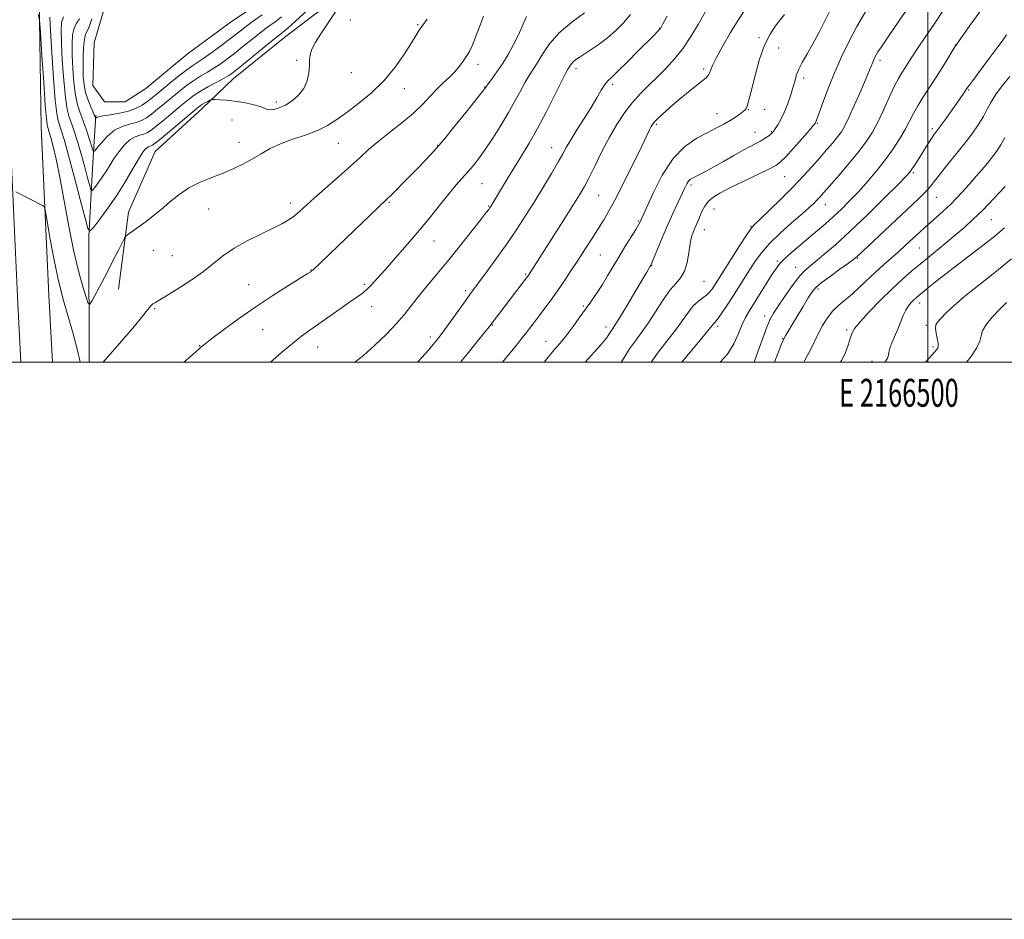
# Model space of a CAD drawing. Extents: x 2164800 to 2167700, y 299800 to 302700.
# Drawn here: x 2166174 to 2166528, y 299800 to 300123 of the extents above; entities that cross this region are included whole.
import ezdxf
from ezdxf.enums import TextEntityAlignment as Align

# ---------------------------------------------------------------- set-up
doc = ezdxf.new("R2010")
doc.units = 0
doc.header["$MEASUREMENT"] = 0
for name, color, linetype, lineweight in [('BREAKLINE DTM HARD', 7, 'Continuous', 0), ('CONTOUR INDEX', 41, 'Continuous', 13), ('CONTOUR INTERMEDIATE', 44, 'Continuous', 0), ('CONTOUR INTERMEDIATE DEPRESSION', 44, 'Continuous', 0), ('GRID LINE', 7, 'Continuous', 0), ('GRID TEXT', 7, 'Continuous', 0), ('POND', 7, 'Continuous', 0), ('SPOT ELEVATION DTM', 2, 'Continuous', 13)]:
    doc.layers.add(name, color=color, linetype=linetype, lineweight=lineweight)
doc.styles.add('Style-WORKING', font='WORKING.shx')

msp = doc.modelspace()

# ---------------------------------------------------------------- linework, layer by layer
at = {"layer": 'BREAKLINE DTM HARD'}
for points in [[(2166174.394, 300000, 1149.817), (2166173.2, 300023.47, 1149.23), (2166170.36, 300084, 1147.28), (2166169.7, 300130.19, 1146.05), (2166167.91, 300195.5, 1145.64), (2166167.7, 300270.9, 1144.87), (2166167.45, 300354.27, 1144.72), (2166167.24, 300428.08, 1144.67), (2166167.06, 300490.21, 1145.18), (2166165.76, 300570.39, 1144.26), (2166164.99, 300651.1, 1142.47), (2166166.41, 300712.17, 1140.47), (2166167.71, 300810.41, 1137.04), (2166169.64, 300878.39, 1134.06), (2166174.72, 300958.58, 1130.48), (2166180.92, 301015.95, 1127.91), (2166182.71, 301027.51, 1127.71)], [(2166185.659, 300000, 1149.633), (2166184.44, 300024.02, 1149.03), (2166181.61, 300084.34, 1147.08), (2166180.95, 300130.42, 1145.85), (2166179.16, 300195.67, 1145.44), (2166178.95, 300270.93, 1144.67), (2166178.7, 300354.3, 1144.52), (2166178.49, 300428.11, 1144.47), (2166178.31, 300490.32, 1144.98), (2166177.01, 300570.53, 1144.06), (2166176.24, 300651.02, 1142.27), (2166177.66, 300711.96, 1140.27), (2166178.96, 300810.18, 1136.84), (2166180.88, 300877.87, 1133.86), (2166185.93, 300957.62, 1130.28), (2166192.08, 301014.49, 1127.71), (2166193.78, 301025.49, 1127.52)], [(2166209.39, 300026.18, 1146.98), (2166213.03, 300053.81, 1145.55), (2166222.53, 300075.6, 1144.99), (2166239.47, 300091.05, 1144.58), (2166250.59, 300101.71, 1142.68), (2166269.13, 300116.63, 1142.78), (2166296.15, 300137.42, 1144.11), (2166324.77, 300156.08, 1145.14), (2166343.32, 300170.48, 1144.73), (2166356.01, 300187.5, 1144.47), (2166366.06, 300200.81, 1144.22)], [(2166198.867, 300000, 1147.469), (2166198.74, 300045.08, 1144.17), (2166200.25, 300071.64, 1140.58), (2166201.26, 300088.64, 1137.81)]]:
    msp.add_polyline3d(points, dxfattribs=at)
at = {"layer": 'CONTOUR INDEX', "flags": 128}
for points, elevation in [([(2166434.252, 300126.2710000001), (2166431.919, 300122.8210000001), (2166429.176, 300118.346), (2166426.417, 300113.541), (2166424.155, 300109.349), (2166422.76, 300106.4830000001), (2166422.033, 300104.743), (2166421.629, 300103.7010000001), (2166421.205, 300102.9400000001), (2166420.411, 300102.1), (2166418.897, 300100.8320000001), (2166413.384, 300096.4719000001), (2166410.173, 300093.8520000001), (2166407.225, 300091.311), (2166404.751, 300089.0619), (2166402.913, 300087.3031), (2166401.795, 300086.1439), (2166401.166, 300085.338), (2166400.718, 300084.547), (2166400.1409, 300083.3860000001), (2166397.298, 300077.5260000001), (2166394.537, 300071.872), (2166391.297, 300065.328), (2166388.209, 300059.2531), (2166385.7359, 300054.654), (2166383.672, 300051.1149), (2166381.645, 300047.8651000001), (2166379.369, 300044.295), (2166376.892, 300040.449), (2166374.35, 300036.534), (2166371.855, 300032.7270000001), (2166369.426, 300029.084), (2166367.058, 300025.6310000001), (2166364.757, 300022.3920000001), (2166362.5609, 300019.395), (2166360.519, 300016.664), (2166358.671, 300014.2220000001), (2166357.026, 300012.0710000001), (2166355.587, 300010.2110000001), (2166354.29, 300008.5609), (2166352.815, 300006.716), (2166347.362, 300000.0000000001)], 1160), ([(2166505.59, 300126.1780000001), (2166502.3, 300121.313), (2166499.0919, 300116.6111), (2166496.352, 300112.5650000001), (2166494.355, 300109.5310000001), (2166491.804, 300105.5210000001), (2166490.712, 300103.829), (2166489.489, 300101.779), (2166487.989, 300098.9079), (2166486.129, 300094.954), (2166484.069, 300090.4620000001), (2166482.033, 300086.1761), (2166480.133, 300082.61), (2166478.049, 300079.355), (2166475.355, 300075.7670000001), (2166471.822, 300071.4500000001), (2166468.033, 300066.992), (2166464.7751, 300063.226), (2166462.617, 300060.753), (2166461.273, 300059.2500000001), (2166460.242, 300058.1609), (2166459.049, 300056.9780000001), (2166457.329, 300055.3800000001), (2166454.741, 300053.089), (2166451.128, 300049.9560000001), (2166447.062, 300046.333), (2166443.295, 300042.698), (2166440.391, 300039.4109), (2166438.146, 300036.3580000001), (2166436.165, 300033.3050000001), (2166432.04, 300026.7710000001), (2166429.961, 300023.5100000001), (2166427.981, 300020.458), (2166426.241, 300017.84), (2166424.897, 300015.8970000001), (2166424.05, 300014.774), (2166423.575, 300014.235), (2166423.291, 300013.9460000001), (2166422.043, 300012.3970000001), (2166419.992, 300009.931), (2166416.474, 300005.762), (2166412.181, 300000.564), (2166411.741, 300000.0000000001)], 1170), ([(2166267.933, 300123.9510000001), (2166266.105, 300122.54), (2166262.442, 300119.8480000001), (2166260.12, 300118.079), (2166257.251, 300115.802), (2166254.105, 300113.268), (2166251.054, 300110.828), (2166248.376, 300108.757), (2166245.983, 300107.024), (2166243.692, 300105.5229), (2166241.352, 300104.1420000001), (2166238.929, 300102.735), (2166236.419, 300101.149), (2166233.826, 300099.275), (2166231.182, 300097.1839000001), (2166228.529, 300094.991), (2166225.922, 300092.8150000001), (2166223.47, 300090.79), (2166221.294, 300089.0550000001), (2166219.4469, 300087.709), (2166217.696, 300086.7110000001), (2166215.74, 300085.9790000001), (2166213.366, 300085.3840000001), (2166210.7091, 300084.6019000001), (2166207.9919, 300083.2581), (2166205.436, 300081.1510000001), (2166203.259, 300078.769), (2166201.676, 300076.7769000001), (2166200.798, 300075.7440000001), (2166200.3169, 300075.872), (2166199.821, 300077.27), (2166198.996, 300079.917), (2166197.919, 300083.262), (2166196.764, 300086.6200000001), (2166195.685, 300089.528), (2166194.74, 300092.404), (2166193.9669, 300095.8840000001), (2166193.392, 300100.378), (2166193.008, 300105.394), (2166192.795, 300110.2120000001), (2166192.752, 300114.247), (2166192.945, 300117.4500000001), (2166193.455, 300119.909), (2166194.3149, 300121.743), (2166195.352, 300123.199)], 1140), ([(2166355.873, 300124.0700000001), (2166353.006, 300117.55), (2166351.279, 300114.042), (2166349.334, 300110.4890000001), (2166347.301, 300107.126), (2166345.321, 300104.1690000001), (2166343.583, 300101.7670000001), (2166341.562, 300099.095), (2166341, 300098.2880000001), (2166340.224, 300097.2880000001), (2166338.244, 300094.779), (2166334.722, 300090.346), (2166330.351, 300084.905), (2166326.079, 300079.7070000001), (2166322.61, 300075.6830000001), (2166319.666, 300072.486), (2166316.721, 300069.4510000001), (2166313.432, 300066.118), (2166307.545, 300060.209), (2166305.803, 300058.496), (2166279.143, 300033.057), (2166278.7751, 300032.737), (2166278.564, 300032.5810000001), (2166278.2291, 300032.3580000001), (2166277.179, 300031.6960000001), (2166270.488, 300027.539), (2166264.894, 300023.98), (2166258.676, 300019.8499), (2166252.534, 300015.529), (2166247.096, 300011.542), (2166242.978, 300008.4500000001), (2166240.581, 300006.634), (2166239.461, 300005.768), (2166238.966, 300005.345), (2166238.412, 300004.833), (2166237.009, 300003.584), (2166232.853, 300000.0000000001)], 1150), ([(2166527.865, 300063.0839), (2166523.795, 300058.765), (2166519.763, 300054.5930000001), (2166516.374, 300051.268), (2166513.313, 300048.487), (2166510.039, 300045.6960000001), (2166506.171, 300042.4890000001), (2166497.954, 300035.735), (2166494.357, 300032.735), (2166490.927, 300029.748), (2166487.243, 300026.339), (2166483.08, 300022.2670000001), (2166478.985, 300018.078), (2166475.696, 300014.515), (2166473.734, 300012.079), (2166472.739, 300010.307), (2166472.131, 300008.4939000001), (2166471.415, 300006.1221), (2166470.44, 300003.4060000001), (2166469.139, 300000.748), (2166468.603, 300000.0000000001)], 1180)]:
    msp.add_lwpolyline(points, dxfattribs=dict(at, elevation=elevation))
at = {"layer": 'CONTOUR INTERMEDIATE', "flags": 128}
for points, elevation in [([(2166494.227, 300128.926), (2166489.683, 300122.432), (2166485.784, 300116.8), (2166483.362, 300113.242), (2166482.13, 300111.3480000001), (2166481.521, 300110.306), (2166481.058, 300109.4330000001), (2166480.635, 300108.562), (2166480.236, 300107.653), (2166479.108, 300104.855), (2166477.879, 300101.9060000001), (2166475.975, 300097.4510000001), (2166473.758, 300092.378), (2166471.723, 300087.867), (2166470.213, 300084.779), (2166468.983, 300082.6950000001), (2166467.639, 300080.876), (2166465.871, 300078.72), (2166463.694, 300076.1740000001), (2166461.206, 300073.324), (2166458.461, 300070.224), (2166455.332, 300066.7969000001), (2166451.648, 300062.936), (2166447.397, 300058.6690000001), (2166443.205, 300054.569), (2166439.859, 300051.3430000001), (2166437.857, 300049.387), (2166436.541, 300047.8420000001), (2166434.966, 300045.54), (2166432.469, 300041.702), (2166423.1501, 300027.1449000001), (2166422.453, 300026.1020000001), (2166421.646, 300025.095), (2166420.588, 300024.095), (2166419.1881, 300023.0480000001), (2166417.551, 300021.796), (2166415.828, 300020.161), (2166414.102, 300017.991), (2166412.184, 300015.263), (2166409.817, 300011.987), (2166406.826, 300008.1570000001), (2166403.38, 300003.719), (2166400.724, 300000.0000000001)], 1168), ([(2166287.358, 300125.791), (2166282.055, 300117.871), (2166280.118, 300114.819), (2166278.8261, 300112.339), (2166278.218, 300110.3210000001), (2166278.046, 300108.452), (2166277.991, 300106.3661), (2166277.754, 300103.8149000001), (2166277.128, 300101.0040000001), (2166275.926, 300098.2500000001), (2166274.046, 300095.8260000001), (2166271.737, 300093.8260000001), (2166269.329, 300092.296), (2166267.119, 300091.2670000001), (2166265.249, 300090.702), (2166263.827, 300090.5480000001), (2166262.843, 300090.743), (2166261.8349, 300091.199), (2166260.2261, 300091.818), (2166257.626, 300092.5040000001), (2166254.392, 300093.159), (2166251.068, 300093.686), (2166248.128, 300094.0160000001), (2166245.769, 300094.1840000001), (2166244.118, 300094.257), (2166243.213, 300094.278), (2166242.725, 300094.208), (2166242.237, 300093.9849), (2166241.441, 300093.579), (2166240.468, 300093.0700000001), (2166239.558, 300092.5700000001), (2166238.804, 300092.085), (2166237.701, 300091.215), (2166224.68, 300080.2870000001), (2166222.628, 300078.6001), (2166221.66, 300077.8790000001), (2166221.183, 300077.659), (2166220.708, 300077.536), (2166220.154, 300077.346), (2166219.542, 300076.9840000001), (2166218.852, 300076.302), (2166217.899, 300074.9670000001), (2166216.459, 300072.6020000001), (2166214.373, 300068.987), (2166211.746, 300064.52), (2166208.753, 300059.7550000001), (2166205.61, 300055.221), (2166202.717, 300051.34), (2166200.517, 300048.5100000001), (2166199.265, 300047.1790000001), (2166198.461, 300047.998), (2166197.417, 300051.6680000001), (2166195.646, 300058.427), (2166193.48, 300066.6460000001), (2166191.453, 300074.2330000001), (2166189.98, 300079.564), (2166188.994, 300082.905), (2166187.753, 300086.671), (2166187.239, 300089.2320000001), (2166186.693, 300094.074), (2166186.076, 300101.9550000001), (2166185.474, 300111.0700000001), (2166185.01, 300118.97), (2166184.784, 300123.813)], 1144), ([(2166277.555, 300126.5530000001), (2166273.002, 300122.425), (2166270.2381, 300119.9450000001), (2166268.898, 300118.779), (2166268.281, 300118.2880000001), (2166267.708, 300117.86), (2166266.595, 300116.992), (2166264.38, 300115.21), (2166252.978, 300105.89), (2166250.644, 300104.0220000001), (2166249.051, 300102.8970000001), (2166247.306, 300101.899), (2166244.766, 300100.5540000001), (2166241.772, 300098.954), (2166238.911, 300097.328), (2166236.5879, 300095.819), (2166234.475, 300094.2170000001), (2166232.063, 300092.2220000001), (2166225.797, 300086.9790000001), (2166222.987, 300084.671), (2166221.0371, 300083.155), (2166219.678, 300082.295), (2166218.462, 300081.819), (2166217.0269, 300081.448), (2166215.354, 300080.873), (2166213.505, 300079.7810000001), (2166211.557, 300077.966), (2166209.635, 300075.66), (2166207.878, 300073.2060000001), (2166206.38, 300070.8840000001), (2166205.057, 300068.7270000001), (2166203.78, 300066.7050000001), (2166202.476, 300064.823), (2166201.274, 300063.2110000001), (2166200.361, 300062.036), (2166199.841, 300061.4840000001), (2166199.507, 300061.824), (2166199.074, 300063.3480000001), (2166198.321, 300066.2110000001), (2166197.299, 300070.02), (2166196.124, 300074.248), (2166194.906, 300078.4120000001), (2166193.725, 300082.216), (2166192.657, 300085.415), (2166191.755, 300087.9840000001), (2166190.994, 300090.8030000001), (2166190.33, 300094.9790000001), (2166189.734, 300101.167), (2166189.241, 300108.2320000001), (2166188.902, 300114.591), (2166188.781, 300119.042), (2166188.989, 300121.911), (2166189.648, 300123.91)], 1142), ([(2166376.764, 300125.362), (2166372.161, 300122.034), (2166367.706, 300118.2110000001), (2166364.214, 300114.2550000001), (2166361.639, 300110.5160000001), (2166359.719, 300107.3420000001), (2166358.1999, 300104.9259), (2166356.857, 300102.851), (2166355.472, 300100.5480000001), (2166353.848, 300097.5600000001), (2166351.888, 300093.888), (2166349.517, 300089.6460000001), (2166346.7289, 300085.0100000001), (2166343.796, 300080.404), (2166341.058, 300076.312), (2166338.761, 300073.084), (2166336.783, 300070.525), (2166334.9071, 300068.306), (2166330.708, 300063.618), (2166328.1, 300060.5530000001), (2166325.001, 300056.703), (2166321.423, 300052.2050000001), (2166317.407, 300047.28), (2166313.069, 300042.1900000001), (2166308.816, 300037.34), (2166305.132, 300033.171), (2166302.361, 300030.0090000001), (2166300.302, 300027.714), (2166298.6199, 300026.029), (2166296.975, 300024.6780000001), (2166295.025, 300023.306), (2166292.426, 300021.5391000001), (2166288.986, 300019.137), (2166278.171, 300011.4830000001), (2166275.166, 300009.2810000001), (2166271.875, 300006.6850000001), (2166267.978, 300003.4070000001), (2166264.034, 300000.0000000001)], 1152), ([(2166421.725, 300128.632), (2166417.56, 300121.2049000001), (2166414.985, 300116.866), (2166412.182, 300112.67), (2166409.225, 300108.9521000001), (2166406.165, 300105.64), (2166403.047, 300102.5590000001), (2166399.917, 300099.541), (2166396.838, 300096.4400000001), (2166393.8741, 300093.1190000001), (2166391.067, 300089.4500000001), (2166388.367, 300085.344), (2166385.699, 300080.7220000001), (2166383.036, 300075.628), (2166380.538, 300070.594), (2166378.412, 300066.278), (2166376.724, 300063.0380000001), (2166374.989, 300060.046), (2166372.583, 300056.1780000001), (2166369.13, 300050.724), (2166356.537, 300031.0430000001), (2166356.298, 300030.7120000001), (2166342.4671, 300012.691), (2166340.923, 300010.7450000001), (2166338.234, 300007.3831), (2166334.612, 300002.9010000001), (2166332.23, 300000.0000000001)], 1158), ([(2166465.856, 300127.9840000001), (2166461.096, 300118.638), (2166458.67, 300114.047), (2166456.58, 300110.3920000001), (2166454.902, 300107.55), (2166453.666, 300105.214), (2166452.851, 300103.0870000001), (2166452.252, 300100.9180000001), (2166451.614, 300098.465), (2166450.739, 300095.584), (2166449.659, 300092.515), (2166448.465, 300089.596), (2166447.25, 300087.111), (2166446.132, 300085.143), (2166445.234, 300083.7239), (2166444.619, 300082.835), (2166444.114, 300082.2610000001), (2166443.487, 300081.736), (2166442.556, 300081.0530000001), (2166441.342, 300080.237), (2166439.915, 300079.3700000001), (2166438.296, 300078.49), (2166436.296, 300077.4460000001), (2166433.68, 300076.04), (2166430.338, 300074.1680000001), (2166426.678, 300072.0870000001), (2166423.234, 300070.143), (2166420.438, 300068.6130000001), (2166418.295, 300067.4840000001), (2166415.563, 300066.0800000001), (2166414.741, 300065.551), (2166414.105, 300064.916), (2166413.514, 300063.9941000001), (2166412.795, 300062.5530000001), (2166410.298, 300057.22), (2166408.508, 300053.3580000001), (2166406.565, 300049.0380000001), (2166404.645, 300044.584), (2166402.943, 300040.519), (2166400.923, 300035.664), (2166400.559, 300034.8590000001), (2166400.318, 300034.42), (2166399.093, 300032.311), (2166394.826, 300025.0650000001), (2166391.83, 300020.02), (2166389.221, 300015.6830000001), (2166387.573, 300013.035), (2166386.695, 300011.71), (2166386.203, 300010.9990000001), (2166385.273, 300009.5370000001), (2166384.659, 300008.661), (2166383.834, 300007.6350000001), (2166382.5849, 300006.2070000001), (2166376.996, 300000.0000000001)], 1164), ([(2166477.725, 300126.0090000001), (2166474.576, 300120.4450000001), (2166471.683, 300114.99), (2166469.064, 300109.6140000001), (2166466.647, 300104.15), (2166464.404, 300098.5761000001), (2166462.476, 300093.4620000001), (2166459.764, 300085.966), (2166459.617, 300085.725), (2166459.024, 300085.013), (2166457.529, 300083.302), (2166454.896, 300080.317), (2166451.77, 300076.801), (2166449.018, 300073.7500000001), (2166447.181, 300071.8630000001), (2166445.509, 300070.648), (2166442.927, 300069.3150000001), (2166433.675, 300064.8561), (2166428.906, 300062.5170000001), (2166425.313, 300060.6460000001), (2166422.826, 300059.1059), (2166421.13, 300057.633), (2166419.938, 300056.024), (2166419.064, 300054.323), (2166418.348, 300052.6360000001), (2166417.657, 300051.047), (2166416.338, 300048.126), (2166415.742, 300046.692), (2166415.193, 300044.9471), (2166414.686, 300042.539), (2166414.193, 300039.29), (2166413.581, 300035.74), (2166412.696, 300032.6070000001), (2166411.406, 300030.3480000001), (2166409.688, 300028.3910000001), (2166407.542, 300025.903), (2166405.01, 300022.3150000001), (2166402.295, 300018.112), (2166399.641, 300014.042), (2166397.235, 300010.6560000001), (2166395.0359, 300007.7110000001), (2166392.946, 300004.7660000001), (2166390.868, 300001.4880000001), (2166389.952, 300000.0000000001)], 1166), ([(2166518.677, 300125.7610000001), (2166515.182, 300120.814), (2166510.705, 300114.5380000001), (2166509.771, 300113.153), (2166508.806, 300111.585), (2166507.238, 300108.996), (2166505.162, 300105.6140000001), (2166502.835, 300101.9330000001), (2166498.308, 300095.0430000001), (2166496.413, 300091.992), (2166494.8809, 300089.208), (2166493.4889, 300086.4840000001), (2166491.942, 300083.561), (2166490.001, 300080.246), (2166487.638, 300076.599), (2166484.881, 300072.7481), (2166481.784, 300068.8200000001), (2166478.499, 300064.9579), (2166475.207, 300061.307), (2166472.051, 300057.981), (2166469.036, 300054.97), (2166466.134, 300052.2320000001), (2166463.299, 300049.7041), (2166460.426, 300047.2450000001), (2166454.178, 300041.971), (2166451.107, 300039.322), (2166448.607, 300037.0760000001), (2166446.93, 300035.395), (2166445.655, 300033.7731), (2166444.189, 300031.539), (2166435.844, 300018.311), (2166434.54, 300016.039), (2166433.356, 300013.512), (2166432.039, 300010.262), (2166430.366, 300006.574), (2166428.127, 300002.92), (2166425.513, 300000.0000000001)], 1172), ([(2166320.277, 300123.172), (2166318.333, 300120.4720000001), (2166317.424, 300119.1460000001), (2166316.297, 300117.3901000001), (2166314.607, 300114.677), (2166312.087, 300110.687), (2166308.779, 300105.915), (2166304.798, 300101.0629), (2166300.316, 300096.7110000001), (2166295.73, 300092.9569), (2166291.489, 300089.7770000001), (2166287.878, 300087.1350000001), (2166284.516, 300084.943), (2166280.856, 300083.101), (2166276.533, 300081.4990000001), (2166271.917, 300079.9890000001), (2166267.561, 300078.416), (2166263.869, 300076.666), (2166260.653, 300074.8030000001), (2166257.5731, 300072.938), (2166254.34, 300071.159), (2166250.851, 300069.469), (2166247.051, 300067.8530000001), (2166242.939, 300066.2660000001), (2166238.731, 300064.55), (2166234.6979, 300062.52), (2166231.052, 300060.069), (2166227.763, 300057.4010000001), (2166224.742, 300054.8040000001), (2166221.923, 300052.5090000001), (2166219.346, 300050.542), (2166212.657, 300045.6740000001), (2166212.075, 300045.204), (2166211.607, 300044.5260000001), (2166210.85, 300043.0580000001), (2166209.504, 300040.389), (2166207.675, 300036.792), (2166205.566, 300032.7120000001), (2166203.397, 300028.6), (2166199.955, 300022.1900000001), (2166199.116, 300020.806), (2166198.583, 300020.9950000001), (2166197.901, 300022.92), (2166196.723, 300026.7050000001), (2166195.143, 300032.3310000001), (2166193.367, 300039.74), (2166191.576, 300048.666), (2166188.322, 300066.409), (2166187.001, 300072.867), (2166185.928, 300077.465), (2166185.116, 300080.588), (2166184.561, 300082.6040000001), (2166184.2011, 300083.829), (2166183.959, 300084.568), (2166183.7541, 300085.3200000001), (2166183.503, 300087.3580000001), (2166183.12, 300092.1520000001), (2166182.5601, 300100.448), (2166181.943, 300110.115), (2166181.4331, 300118.3031), (2166181.097, 300122.909), (2166180.625, 300124.829)], 1146), ([(2166340.495, 300124.145), (2166339.093, 300120.422), (2166337.641, 300116.688), (2166336.3661, 300113.5860000001), (2166335.4211, 300111.5590000001), (2166334.675, 300110.257), (2166332.988, 300107.7421), (2166331.771, 300106.0810000001), (2166330.2009, 300104.252), (2166328.245, 300102.3260000001), (2166326.024, 300100.262), (2166323.7, 300097.991), (2166321.345, 300095.448), (2166318.689, 300092.6020000001), (2166315.373, 300089.4259), (2166311.212, 300085.949), (2166306.713, 300082.4190000001), (2166302.558, 300079.137), (2166299.196, 300076.2770000001), (2166296.15, 300073.4990000001), (2166292.712, 300070.335), (2166288.422, 300066.501), (2166279.706, 300058.817), (2166274.434, 300054.106), (2166272.587, 300052.579), (2166270.673, 300051.2170000001), (2166268.267, 300049.791), (2166264.953, 300048.091), (2166260.517, 300045.969), (2166255.576, 300043.5330000001), (2166250.949, 300040.9529), (2166247.189, 300038.346), (2166243.773, 300035.6070000001), (2166239.906, 300032.573), (2166235.109, 300029.208), (2166230.144, 300025.971), (2166226.087, 300023.4460000001), (2166223.72, 300022.041), (2166222.6459, 300021.4561000001), (2166222.172, 300021.215), (2166221.716, 300020.905), (2166221.13, 300020.365), (2166220.3731, 300019.496), (2166219.348, 300018.159), (2166217.722, 300016.0590000001), (2166215.105, 300012.8630000001), (2166211.344, 300008.4779000001), (2166203.915, 300000.0000000001)], 1148), ([(2166393.3279, 300124.737), (2166390.779, 300121.8530000001), (2166387.988, 300119.0659), (2166385.023, 300116.4720000001), (2166381.9881, 300114.1589), (2166379.113, 300112.1850000001), (2166374.836, 300109.417), (2166373.543, 300108.52), (2166372.634, 300107.7560000001), (2166371.971, 300107.0100000001), (2166371.486, 300106.3080000001), (2166370.78, 300105.1360000001), (2166370.095, 300103.866), (2166368.657, 300101.041), (2166366.2069, 300096.1399000001), (2166363.103, 300090.014), (2166359.855, 300083.856), (2166356.8721, 300078.595), (2166354.153, 300074.099), (2166351.592, 300069.9730000001), (2166349.139, 300065.9560000001), (2166346.958, 300062.319), (2166343.107, 300055.867), (2166342.694, 300055.246), (2166342.363, 300054.795), (2166341.503, 300053.6840000001), (2166339.63, 300051.296), (2166336.44, 300047.2550000001), (2166332.3559, 300042.1309), (2166327.983, 300036.7330000001), (2166323.843, 300031.737), (2166320.1379, 300027.301), (2166316.984, 300023.449), (2166314.393, 300020.1360000001), (2166311.94, 300017.0220000001), (2166309.09, 300013.697), (2166305.477, 300009.9), (2166301.4041, 300005.971), (2166297.339, 300002.398), (2166294.256, 300000.0000000001)], 1154), ([(2166406.484, 300124.253), (2166404.909, 300121.389), (2166404.128, 300120.046), (2166403.65, 300119.399), (2166402.999, 300118.688), (2166401.754, 300117.416), (2166396.084, 300111.7010000001), (2166392.194, 300107.811), (2166388.783, 300104.4620000001), (2166386.542, 300102.3470000001), (2166385.159, 300100.9890000001), (2166384.07, 300099.6240000001), (2166382.793, 300097.618), (2166381.164, 300094.8800000001), (2166379.1, 300091.448), (2166376.603, 300087.454), (2166374.021, 300083.378), (2166371.788, 300079.79), (2166370.178, 300077.0380000001), (2166368.819, 300074.577), (2166367.181, 300071.6420000001), (2166364.867, 300067.6690000001), (2166362.018, 300062.909), (2166358.905, 300057.816), (2166355.739, 300052.7540000001), (2166352.477, 300047.714), (2166349.01, 300042.596), (2166345.33, 300037.4130000001), (2166341.824, 300032.6250000001), (2166335.629, 300024.327), (2166333.967, 300022.0330000001), (2166326.575, 300011.6950000001), (2166324.897, 300009.41), (2166323.65, 300007.8030000001), (2166322.393, 300006.2830000001), (2166320.712, 300004.319), (2166318.305, 300001.645), (2166316.743, 300000.0000000001)], 1156), ([(2166448.553, 300124.7560000001), (2166445.371, 300120.736), (2166443.374, 300117.7569), (2166441.3859, 300113.7820000001), (2166439.6111, 300108.7560000001), (2166438.117, 300103.4180000001), (2166436.108, 300095.3310000001), (2166435.541, 300093.17), (2166435.155, 300091.871), (2166434.844, 300091.0991000001), (2166434.429, 300090.5540000001), (2166433.712, 300089.949), (2166432.543, 300089.0650000001), (2166430.9589, 300087.9500000001), (2166429.041, 300086.7230000001), (2166426.832, 300085.4610000001), (2166424.203, 300084.0800000001), (2166420.984, 300082.4550000001), (2166417.096, 300080.3960000001), (2166412.827, 300077.444), (2166408.557, 300073.0760000001), (2166404.645, 300067.1070000001), (2166401.366, 300060.7170000001), (2166398.974, 300055.4249), (2166396.63, 300050.143), (2166396.169, 300049.3100000001), (2166395.1671, 300047.6360000001), (2166391.291, 300041.367), (2166389.033, 300037.6690000001), (2166385.05, 300030.9770000001), (2166383.1819, 300027.931), (2166381.261, 300024.98), (2166379.249, 300022.0371000001), (2166377.123, 300019.0100000001), (2166374.882, 300015.861), (2166372.628, 300012.762), (2166370.486, 300009.9369), (2166368.556, 300007.5480000001), (2166365.24, 300003.645), (2166363.702, 300001.7610000001), (2166362.302, 300000.0000000001)], 1162), ([(2166528.315, 300117.463), (2166526.686, 300115.194), (2166524.461, 300112.177), (2166521.596, 300108.344), (2166516.156, 300101.0980000001), (2166514.71, 300099.1460000001), (2166513.967, 300098.105), (2166512.68, 300096.23), (2166508.155, 300089.7710000001), (2166506.1379, 300086.9180000001), (2166504.387, 300084.475), (2166502.25, 300081.572), (2166501.347, 300080.265), (2166500.208, 300078.5009), (2166496.3079, 300072.2590000001), (2166495.222, 300070.551), (2166494.355, 300069.226), (2166493.601, 300068.2051), (2166492.226, 300066.7110000001), (2166489.334, 300063.791), (2166484.38, 300058.861), (2166478.216, 300052.812), (2166472.042, 300046.903), (2166466.842, 300042.1520000001), (2166462.739, 300038.6030000001), (2166459.637, 300036.0580000001), (2166457.375, 300034.24), (2166455.512, 300032.552), (2166453.535, 300030.3150000001), (2166451.1, 300027.096), (2166448.518, 300023.432), (2166446.263, 300020.1080000001), (2166444.666, 300017.6300000001), (2166443.469, 300015.414), (2166442.271, 300012.5980000001), (2166440.782, 300008.615), (2166439.159, 300004.068), (2166437.724, 300000.0000000001)], 1174), ([(2166529.493, 300102.5110000001), (2166526.76, 300099.2180000001), (2166524.362, 300096.002), (2166522.671, 300093.258), (2166521.38, 300090.7770000001), (2166520.009, 300088.2010000001), (2166518.168, 300085.24), (2166515.82, 300081.8821), (2166513.014, 300078.1830000001), (2166509.87, 300074.264), (2166506.774, 300070.492), (2166504.178, 300067.3), (2166502.392, 300064.9880000001), (2166501.149, 300063.327), (2166500.04, 300061.958), (2166498.649, 300060.4990000001), (2166496.527, 300058.4741000001), (2166488.548, 300051.0100000001), (2166474.654, 300037.89), (2166474.222, 300037.5100000001), (2166473.362, 300036.8590000001), (2166471.547, 300035.552), (2166468.495, 300033.3740000001), (2166464.922, 300030.792), (2166461.788, 300028.443), (2166459.778, 300026.741), (2166458.458, 300025.2000000001), (2166457.118, 300023.1130000001), (2166455.243, 300020.0220000001), (2166451.204, 300013.28), (2166449.089, 300009.693), (2166448.204, 300008.1040000001), (2166448.058, 300007.8090000001), (2166447.628, 300006.774), (2166444.9839, 300000.0000000001)], 1176), ([(2166527.65, 300080.6850000001), (2166526.2799, 300078.0031), (2166524.756, 300075.661), (2166522.825, 300073.15), (2166520.341, 300070.1190000001), (2166517.571, 300066.838), (2166514.887, 300063.7330000001), (2166512.551, 300061.1140000001), (2166510.392, 300058.824), (2166508.13, 300056.59), (2166505.5891, 300054.226), (2166503.006, 300051.903), (2166498.9769, 300048.3200000001), (2166497.519, 300046.998), (2166491.945, 300041.838), (2166489.4921, 300039.6279), (2166484.1, 300034.9020000001), (2166481.277, 300032.3430000001), (2166475.661, 300026.981), (2166472.978, 300024.545), (2166468.089, 300020.508), (2166465.931, 300018.3920000001), (2166463.988, 300015.8960000001), (2166462.266, 300013.145), (2166460.767, 300010.3470000001), (2166457.976, 300004.618), (2166456.041, 300000.9620000001), (2166455.488, 300000.0000000001)], 1178), ([(2166195.708, 300000.0000000001), (2166195.696, 300000.046), (2166195.413, 300001.2170000001), (2166194.978, 300003.159), (2166194.269, 300006.0920000001), (2166193.156, 300010.194), (2166191.57, 300015.585), (2166189.701, 300022.137), (2166187.798, 300029.6639), (2166186.087, 300037.797), (2166184.689, 300045.439), (2166183.699, 300051.3150000001), (2166183.138, 300054.5430000001), (2166182.729, 300055.8310000001), (2166182.123, 300056.2830000001), (2166177.733, 300058.4510000001), (2166172.509, 300061.091)], 1148), ([(2166527.586, 300048.1730000001), (2166523.523, 300044.8040000001), (2166518.375, 300040.778), (2166507.566, 300032.5370000001), (2166503.433, 300029.328), (2166500.378, 300026.895), (2166498.231, 300025.15), (2166496.805, 300023.9730000001), (2166495.8259, 300023.1340000001), (2166494.998, 300022.371), (2166494.0859, 300021.4510000001), (2166493.104, 300020.2540000001), (2166492.128, 300018.689), (2166491.208, 300016.703), (2166489.298, 300011.8920000001), (2166487.17, 300006.981), (2166486.418, 300005.007), (2166486.071, 300003.569), (2166485.896, 300002.4761), (2166485.566, 300001.4550000001), (2166484.821, 300000.2820000001), (2166484.578, 300000.0000000001)], 1182), ([(2166530.111, 300037.0870000001), (2166524.045, 300032.15), (2166518.31, 300027.627), (2166513.346, 300023.6420000001), (2166509.494, 300020.3030000001), (2166506.6841, 300017.6470000001), (2166504.7459, 300015.6960000001), (2166503.521, 300014.393), (2166502.892, 300013.3580000001), (2166502.758, 300012.134), (2166502.991, 300010.4120000001), (2166503.383, 300008.486), (2166503.704, 300006.7990000001), (2166503.77, 300005.676), (2166503.579, 300004.966), (2166503.177, 300004.399), (2166502.557, 300003.6960000001), (2166499.192, 300000.0000000001)], 1184), ([(2166528.263, 300021.4060000001), (2166525.775, 300018.916), (2166523.029, 300016.008), (2166520.82, 300013.295), (2166519.695, 300011.2111000001), (2166519.208, 300009.452), (2166518.666, 300007.534), (2166517.479, 300005.0530000001), (2166515.468, 300001.9299), (2166513.978, 300000.0000000001)], 1186)]:
    msp.add_lwpolyline(points, dxfattribs=dict(at, elevation=elevation))
at = {"layer": 'CONTOUR INTERMEDIATE DEPRESSION', "elevation": 1138, "flags": 128}
msp.add_lwpolyline([(2166261.0051, 300124.648), (2166258.289, 300122.704), (2166255.86, 300120.948), (2166253.724, 300119.3320000001), (2166249.13, 300115.7660000001), (2166246.108, 300113.491), (2166242.914, 300111.1510000001), (2166240.077, 300109.148), (2166236.087, 300106.5170000001), (2166233.928, 300104.97), (2166231.063, 300102.731), (2166227.888, 300100.1510000001), (2166222.817, 300095.954), (2166221.144, 300094.601), (2166219.602, 300093.439), (2166217.856, 300092.264), (2166215.714, 300091.126), (2166213.019, 300090.139), (2166209.752, 300089.383), (2166206.444, 300088.824), (2166203.761, 300088.4), (2166202.19, 300088.057), (2166201.504, 300087.792), (2166201.296, 300087.611), (2166201.22, 300087.5210000001), (2166201.178, 300087.5320000001), (2166201.042, 300087.9300000001), (2166200.795, 300088.551), (2166200.279, 300089.74), (2166199.439, 300091.64), (2166198.464, 300094.0750000001), (2166197.603, 300096.789), (2166197.0509, 300099.59), (2166196.775, 300102.556), (2166196.688, 300105.833), (2166196.72, 300109.449), (2166196.874, 300112.9651), (2166197.171, 300115.828), (2166197.626, 300117.698), (2166198.239, 300119.101), (2166199.006, 300120.7770000001), (2166199.891, 300123.269)], dxfattribs=at)
at = {"layer": 'GRID LINE', "flags": 128}
for points in [[(2164800, 299800), (2167700, 299800), (2167700, 302700), (2164800, 302700), (2164800, 299800)], [(2165000, 300000), (2167500, 300000), (2167500, 302500), (2165000, 302500), (2165000, 300000)], [(2166500, 300000), (2166500, 302500)]]:
    msp.add_lwpolyline(points, dxfattribs=at)
at = {"layer": 'POND', "elevation": 1136.17, "flags": 128}
msp.add_lwpolyline([(2166261.67, 300130.24), (2166250.02, 300122.24), (2166234.12, 300110.51), (2166219.29, 300098.25), (2166211.87, 300093.45), (2166204.43, 300093.43), (2166200.17, 300099.26), (2166200.65, 300114.66), (2166205.39, 300130.6)], dxfattribs=at)
at = {"layer": 'SPOT ELEVATION DTM'}
for p in [(2166292.72, 300122.84, 1144.73), (2166316.86, 300121.18, 1145.84), (2166403.72, 300119.79, 1155.95), (2166439.41, 300116.51, 1161.72), (2166446.42, 300112.78, 1162.94), (2166509.87, 300113.81, 1171.96), (2166273.37, 300108.33, 1143.79), (2166482.84, 300108.38, 1168.38), (2166338.5, 300106.87, 1148.53), (2166373.75, 300105.34, 1154.46), (2166419.52, 300105.25, 1159.68), (2166293.07, 300103.95, 1144.63), (2166455.43, 300101.95, 1164.4), (2166312.05, 300098.18, 1146.7), (2166340.96, 300098.75, 1149.95), (2166386.91, 300099.75, 1156.35), (2166514.69, 300097.64, 1174.15), (2166266.15, 300093.41, 1143.57), (2166435.55, 300090.61, 1162.08), (2166441.42, 300090.75, 1162.74), (2166250.2, 300086.92, 1145.22), (2166424.38, 300089.18, 1161.26), (2166402.65, 300085.42, 1160.23), (2166460.31, 300085.73, 1166.1), (2166501.65, 300083.83, 1173.65), (2166437.99, 300082.52, 1163.26), (2166443.83, 300082.69, 1163.88), (2166252.66, 300078.87, 1145.41), (2166288.37, 300078.55, 1146.95), (2166324.03, 300077.88, 1149.91), (2166365.01, 300076.94, 1155.26), (2166448.65, 300066.57, 1166.95), (2166494.84, 300068.05, 1174.21), (2166339.94, 300064.07, 1152.92), (2166415.02, 300063.57, 1164.33), (2166381.8, 300059.9, 1158.93), (2166503.15, 300059.18, 1176.86), (2166241.77, 300054.97, 1146.68), (2166271.22, 300057.19, 1147.51), (2166306.64, 300057.42, 1150.15), (2166342.39, 300056, 1153.89), (2166423.22, 300054.99, 1166.87), (2166463.25, 300056.49, 1170.7), (2166522.84, 300051.16, 1180.9), (2166396.04, 300050.67, 1161.84), (2166419.81, 300047.6, 1166.73), (2166436.55, 300048.72, 1167.91), (2166322.73, 300043.49, 1152.77), (2166497.05, 300040.95, 1178.91), (2166221.95, 300040.15, 1146.7), (2166228.74, 300038.17, 1146.89), (2166382.46, 300038.44, 1160.96), (2166474.78, 300037.26, 1176.13), (2166400.86, 300034.68, 1164.06), (2166446.04, 300036.37, 1171.75), (2166452.54, 300034.01, 1173.26), (2166278.6, 300033.02, 1149.96), (2166355.59, 300031.53, 1157.82), (2166256.21, 300027.81, 1149.23), (2166297.83, 300027.9, 1151.77), (2166419.71, 300028.98, 1166.99), (2166460.65, 300026.21, 1176.37), (2166334.04, 300025.61, 1155.68), (2166222.35, 300019.25, 1148.15), (2166300.28, 300019.86, 1152.54), (2166376.37, 300020.17, 1161.8), (2166497.13, 300021.28, 1182.55), (2166441.44, 300016.62, 1173.45), (2166343.67, 300013.33, 1158.09), (2166384.45, 300012.62, 1163.48), (2166424.56, 300012.89, 1170.34), (2166499.51, 300013.27, 1183.68), (2166261.14, 300011.68, 1150.86), (2166321.39, 300009.04, 1155.56), (2166470.86, 300011.53, 1179.73), (2166238.61, 300005.89, 1149.94), (2166280.98, 300005.49, 1152.76), (2166362.87, 300007.45, 1161.25), (2166447.89, 300008.39, 1175.92), (2166501.89, 300005.38, 1183.71), (2166479.99, 300000.3, 1181.31)]:
    msp.add_point(p, dxfattribs=at)

# ---------------------------------------------------------------- texts
at = {"layer": 'GRID TEXT', "style": 'Style-WORKING', "width": 0.67}
msp.add_text('E 2166500', height=10, dxfattribs=at).set_placement((2166489.670833333, 299994), align=Align.TOP_CENTER)

doc.saveas('drawing.dxf')
